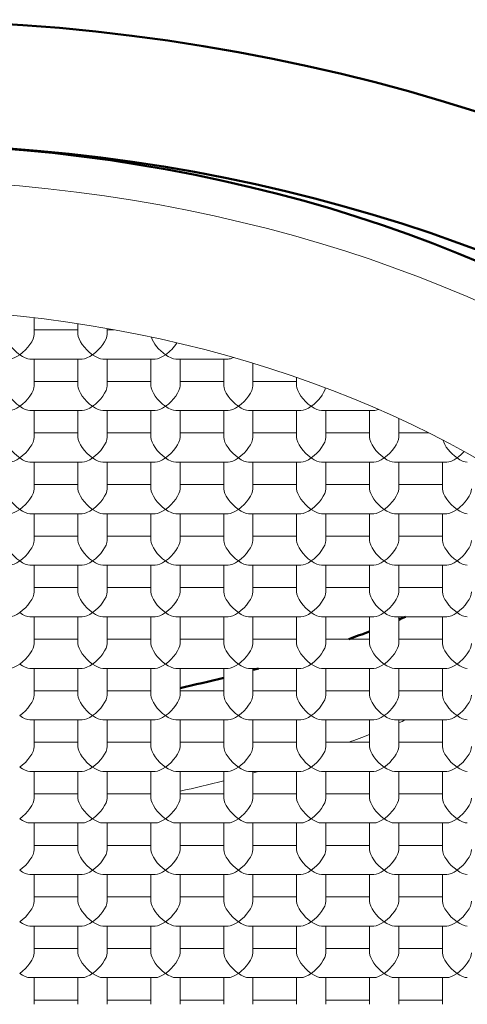
# Model space of a CAD drawing. Units: millimetres. Extents: x 93 to 394, y 18 to 527.
# Drawn here: x 121 to 124, y 402 to 409 of the extents above; entities that cross this region are included whole.
import ezdxf

# ---------------------------------------------------------------- set-up
doc = ezdxf.new("R2010")
doc.units = ezdxf.units.MM
doc.header["$LTSCALE"] = 2
doc.layers.add('Visible (ISO)', color=7, linetype='Continuous', lineweight=50)

msp = doc.modelspace()

# ---------------------------------------------------------------- linework, layer by layer
at = {"layer": 'Visible (ISO)', "linetype": 'Continuous', "lineweight": 18}
for p, q in [((121.3597, 406.571), (121.3597, 406.6825)), ((121.3597, 406.6003), (121.6597, 406.6003)), ((121.6597, 406.571), (121.6597, 406.6416)), ((121.8597, 406.571), (121.8597, 406.6086)), ((121.8597, 406.6003), (121.9058, 406.6003)), ((121.3304, 406.4003), (121.689, 406.4003)), ((121.3597, 406.2174), (121.3597, 406.4003)), ((121.6597, 406.2174), (121.6597, 406.4003)), ((121.8304, 406.4003), (122.189, 406.4003)), ((121.8597, 406.2174), (121.8597, 406.4003)), ((122.1597, 406.2174), (122.1597, 406.4003)), ((122.3304, 406.4003), (122.689, 406.4003)), ((122.3597, 406.2174), (122.3597, 406.4003)), ((122.6597, 406.2174), (122.6597, 406.4003)), ((122.8597, 406.2174), (122.8597, 406.3704)), ((123.1597, 406.2174), (123.1597, 406.2731)), ((121.3597, 406.2467), (121.6597, 406.2467)), ((121.8597, 406.2467), (122.1597, 406.2467)), ((122.3597, 406.2467), (122.6597, 406.2467)), ((122.8597, 406.2467), (123.1597, 406.2467)), ((121.3304, 406.0467), (121.689, 406.0467)), ((121.3597, 405.8639), (121.3597, 406.0467)), ((121.6597, 405.8639), (121.6597, 406.0467)), ((121.8304, 406.0467), (122.189, 406.0467)), ((121.8597, 405.8639), (121.8597, 406.0467)), ((122.1597, 405.8639), (122.1597, 406.0467)), ((122.3304, 406.0467), (122.689, 406.0467)), ((122.3597, 405.8639), (122.3597, 406.0467)), ((122.6597, 405.8639), (122.6597, 406.0467)), ((122.8304, 406.0467), (123.189, 406.0467)), ((122.8597, 405.8639), (122.8597, 406.0467)), ((123.1597, 405.8639), (123.1597, 406.0467)), ((123.3304, 406.0467), (123.689, 406.0467)), ((123.3597, 405.8639), (123.3597, 406.0467)), ((123.6597, 405.8639), (123.6597, 406.0467)), ((123.8597, 405.8639), (123.8597, 405.9924)), ((121.3597, 405.8932), (121.6597, 405.8932)), ((121.8597, 405.8932), (122.1597, 405.8932)), ((122.3597, 405.8932), (122.6597, 405.8932)), ((122.8597, 405.8932), (123.1597, 405.8932)), ((123.3597, 405.8932), (123.6597, 405.8932)), ((123.8597, 405.8932), (124.0666, 405.8932)), ((121.3304, 405.6932), (121.689, 405.6932)), ((121.3597, 405.5103), (121.3597, 405.6932)), ((121.6597, 405.5103), (121.6597, 405.6932)), ((121.8304, 405.6932), (122.189, 405.6932)), ((121.8597, 405.5103), (121.8597, 405.6932)), ((122.1597, 405.5103), (122.1597, 405.6932)), ((122.3304, 405.6932), (122.689, 405.6932)), ((122.3597, 405.5103), (122.3597, 405.6932)), ((122.6597, 405.5103), (122.6597, 405.6932)), ((122.8304, 405.6932), (123.189, 405.6932)), ((122.8597, 405.5103), (122.8597, 405.6932)), ((123.1597, 405.5103), (123.1597, 405.6932)), ((123.3304, 405.6932), (123.689, 405.6932)), ((123.3597, 405.5103), (123.3597, 405.6932)), ((123.6597, 405.5103), (123.6597, 405.6932)), ((123.8304, 405.6932), (124.189, 405.6932)), ((123.8597, 405.5103), (123.8597, 405.6932)), ((124.1597, 405.5103), (124.1597, 405.6932)), ((121.3597, 405.5396), (121.6597, 405.5396)), ((121.8597, 405.5396), (122.1597, 405.5396)), ((122.3597, 405.5396), (122.6597, 405.5396)), ((122.8597, 405.5396), (123.1597, 405.5396)), ((123.3597, 405.5396), (123.6597, 405.5396)), ((123.8597, 405.5396), (124.1597, 405.5396)), ((121.3304, 405.3396), (121.689, 405.3396)), ((121.3597, 405.1568), (121.3597, 405.3396)), ((121.6597, 405.1568), (121.6597, 405.3396)), ((121.8304, 405.3396), (122.189, 405.3396)), ((121.8597, 405.1568), (121.8597, 405.3396)), ((122.1597, 405.1568), (122.1597, 405.3396)), ((122.3304, 405.3396), (122.689, 405.3396)), ((122.3597, 405.1568), (122.3597, 405.3396)), ((122.6597, 405.1568), (122.6597, 405.3396)), ((122.8304, 405.3396), (123.189, 405.3396)), ((122.8597, 405.1568), (122.8597, 405.3396)), ((123.1597, 405.1568), (123.1597, 405.3396)), ((123.3304, 405.3396), (123.689, 405.3396)), ((123.3597, 405.1568), (123.3597, 405.3396)), ((123.6597, 405.1568), (123.6597, 405.3396)), ((123.8304, 405.3396), (124.189, 405.3396)), ((123.8597, 405.1568), (123.8597, 405.3396)), ((124.1597, 405.1568), (124.1597, 405.3396)), ((121.3597, 405.1861), (121.6597, 405.1861)), ((121.8597, 405.1861), (122.1597, 405.1861)), ((122.3597, 405.1861), (122.6597, 405.1861)), ((122.8597, 405.1861), (123.1597, 405.1861)), ((123.3597, 405.1861), (123.6597, 405.1861)), ((123.8597, 405.1861), (124.1597, 405.1861)), ((121.3304, 404.9861), (121.689, 404.9861)), ((121.3597, 404.8032), (121.3597, 404.9861)), ((121.6597, 404.8032), (121.6597, 404.9861)), ((121.8304, 404.9861), (122.189, 404.9861)), ((121.8597, 404.8032), (121.8597, 404.9861)), ((122.1597, 404.8032), (122.1597, 404.9861)), ((122.3304, 404.9861), (122.689, 404.9861)), ((122.3597, 404.8032), (122.3597, 404.9861)), ((122.6597, 404.8032), (122.6597, 404.9861)), ((122.8304, 404.9861), (123.189, 404.9861)), ((122.8597, 404.8032), (122.8597, 404.9861)), ((123.1597, 404.8032), (123.1597, 404.9861)), ((123.3304, 404.9861), (123.689, 404.9861)), ((123.3597, 404.8032), (123.3597, 404.9861)), ((123.6597, 404.8032), (123.6597, 404.9861)), ((123.8304, 404.9861), (124.189, 404.9861)), ((123.8597, 404.8032), (123.8597, 404.9861)), ((124.1597, 404.8032), (124.1597, 404.9861)), ((121.3597, 404.8325), (121.6597, 404.8325)), ((121.8597, 404.8325), (122.1597, 404.8325)), ((122.3597, 404.8325), (122.6597, 404.8325)), ((122.8597, 404.8325), (123.1597, 404.8325)), ((123.3597, 404.8325), (123.6597, 404.8325)), ((123.8597, 404.8325), (124.1597, 404.8325)), ((121.3304, 404.6325), (121.689, 404.6325)), ((121.3597, 404.4497), (121.3597, 404.6325)), ((121.6597, 404.4497), (121.6597, 404.6325)), ((121.8304, 404.6325), (122.189, 404.6325)), ((121.8597, 404.4497), (121.8597, 404.6325)), ((122.1597, 404.4497), (122.1597, 404.6325)), ((122.3304, 404.6325), (122.689, 404.6325)), ((122.3597, 404.4497), (122.3597, 404.6325)), ((122.6597, 404.4497), (122.6597, 404.6325)), ((122.8304, 404.6325), (123.189, 404.6325)), ((122.8597, 404.4497), (122.8597, 404.6325)), ((123.1597, 404.4497), (123.1597, 404.6325)), ((123.3304, 404.6325), (123.689, 404.6325)), ((123.3597, 404.4497), (123.3597, 404.6325)), ((123.6597, 404.4497), (123.6597, 404.6325)), ((123.8304, 404.6325), (124.189, 404.6325)), ((123.8597, 404.4497), (123.8597, 404.6325)), ((124.1597, 404.4497), (124.1597, 404.6325)), ((121.3597, 404.479), (121.6597, 404.479)), ((121.8597, 404.479), (122.1597, 404.479)), ((122.3597, 404.479), (122.6597, 404.479)), ((122.8597, 404.479), (123.1597, 404.479)), ((123.3597, 404.479), (123.6597, 404.479)), ((123.8597, 404.479), (124.1597, 404.479)), ((121.3304, 404.279), (121.689, 404.279)), ((121.3597, 404.0961), (121.3597, 404.279)), ((121.6597, 404.0961), (121.6597, 404.279)), ((121.8304, 404.279), (122.189, 404.279)), ((121.8597, 404.0961), (121.8597, 404.279)), ((122.1597, 404.0961), (122.1597, 404.279)), ((122.3304, 404.279), (122.689, 404.279)), ((122.3597, 404.0961), (122.3597, 404.279)), ((122.6597, 404.0961), (122.6597, 404.279)), ((122.8304, 404.279), (123.189, 404.279)), ((122.8597, 404.0961), (122.8597, 404.279)), ((123.1597, 404.0961), (123.1597, 404.279)), ((123.3304, 404.279), (123.689, 404.279)), ((123.3597, 404.0961), (123.3597, 404.279)), ((123.6597, 404.0961), (123.6597, 404.279)), ((123.8304, 404.279), (124.189, 404.279)), ((123.8597, 404.0961), (123.8597, 404.279)), ((124.1597, 404.0961), (124.1597, 404.279)), ((121.3597, 404.1254), (121.6597, 404.1254)), ((121.8597, 404.1254), (122.1597, 404.1254)), ((122.3597, 404.1254), (122.6597, 404.1254)), ((122.8597, 404.1254), (123.1597, 404.1254)), ((123.3597, 404.1254), (123.6597, 404.1254)), ((123.8597, 404.1254), (124.1597, 404.1254)), ((121.3304, 403.9254), (121.689, 403.9254)), ((121.3597, 403.7426), (121.3597, 403.9254)), ((121.6597, 403.7426), (121.6597, 403.9254)), ((121.8304, 403.9254), (122.189, 403.9254)), ((121.8597, 403.7426), (121.8597, 403.9254)), ((122.1597, 403.7426), (122.1597, 403.9254)), ((122.3304, 403.9254), (122.689, 403.9254)), ((122.3597, 403.7426), (122.3597, 403.9254)), ((122.6597, 403.7426), (122.6597, 403.9254)), ((122.8304, 403.9254), (123.189, 403.9254)), ((122.8597, 403.7426), (122.8597, 403.9254)), ((123.1597, 403.7426), (123.1597, 403.9254)), ((123.3304, 403.9254), (123.689, 403.9254)), ((123.3597, 403.7426), (123.3597, 403.9254)), ((123.6597, 403.7426), (123.6597, 403.9254)), ((123.8304, 403.9254), (124.189, 403.9254)), ((123.8597, 403.7426), (123.8597, 403.9254)), ((124.1597, 403.7426), (124.1597, 403.9254)), ((121.3597, 403.7719), (121.6597, 403.7719)), ((121.8597, 403.7719), (122.1597, 403.7719)), ((122.3597, 403.7719), (122.6597, 403.7719)), ((122.8597, 403.7719), (123.1597, 403.7719)), ((123.3597, 403.7719), (123.6597, 403.7719)), ((123.8597, 403.7719), (124.1597, 403.7719)), ((121.3304, 403.5719), (121.689, 403.5719)), ((121.3597, 403.389), (121.3597, 403.5719)), ((121.6597, 403.389), (121.6597, 403.5719)), ((121.8304, 403.5719), (122.189, 403.5719)), ((121.8597, 403.389), (121.8597, 403.5719)), ((122.1597, 403.389), (122.1597, 403.5719)), ((122.3304, 403.5719), (122.689, 403.5719)), ((122.3597, 403.389), (122.3597, 403.5719)), ((122.6597, 403.389), (122.6597, 403.5719)), ((122.8304, 403.5719), (123.189, 403.5719)), ((122.8597, 403.389), (122.8597, 403.5719)), ((123.1597, 403.389), (123.1597, 403.5719)), ((123.3304, 403.5719), (123.689, 403.5719)), ((123.3597, 403.389), (123.3597, 403.5719)), ((123.6597, 403.389), (123.6597, 403.5719)), ((123.8304, 403.5719), (124.189, 403.5719)), ((123.8597, 403.389), (123.8597, 403.5719)), ((124.1597, 403.389), (124.1597, 403.5719)), ((121.3597, 403.4183), (121.6597, 403.4183)), ((121.8597, 403.4183), (122.1597, 403.4183)), ((122.3597, 403.4183), (122.6597, 403.4183)), ((122.8597, 403.4183), (123.1597, 403.4183)), ((123.3597, 403.4183), (123.6597, 403.4183)), ((123.8597, 403.4183), (124.1597, 403.4183)), ((121.3304, 403.2183), (121.689, 403.2183)), ((121.3597, 403.0355), (121.3597, 403.2183)), ((121.6597, 403.0355), (121.6597, 403.2183)), ((121.8304, 403.2183), (122.189, 403.2183)), ((121.8597, 403.0355), (121.8597, 403.2183)), ((122.1597, 403.0355), (122.1597, 403.2183)), ((122.3304, 403.2183), (122.689, 403.2183)), ((122.3597, 403.0355), (122.3597, 403.2183)), ((122.6597, 403.0355), (122.6597, 403.2183)), ((122.8304, 403.2183), (123.189, 403.2183)), ((122.8597, 403.0355), (122.8597, 403.2183)), ((123.1597, 403.0355), (123.1597, 403.2183)), ((123.3304, 403.2183), (123.689, 403.2183)), ((123.3597, 403.0355), (123.3597, 403.2183)), ((123.6597, 403.0355), (123.6597, 403.2183)), ((123.8304, 403.2183), (124.189, 403.2183)), ((123.8597, 403.0355), (123.8597, 403.2183)), ((124.1597, 403.0355), (124.1597, 403.2183)), ((121.3597, 403.0648), (121.6597, 403.0648)), ((121.8597, 403.0648), (122.1597, 403.0648)), ((122.3597, 403.0648), (122.6597, 403.0648)), ((122.8597, 403.0648), (123.1597, 403.0648)), ((123.3597, 403.0648), (123.6597, 403.0648)), ((123.8597, 403.0648), (124.1597, 403.0648)), ((121.3304, 402.8648), (121.689, 402.8648)), ((121.3597, 402.6819), (121.3597, 402.8648)), ((121.6597, 402.6819), (121.6597, 402.8648)), ((121.8304, 402.8648), (122.189, 402.8648)), ((121.8597, 402.6819), (121.8597, 402.8648)), ((122.1597, 402.6819), (122.1597, 402.8648)), ((122.3304, 402.8648), (122.689, 402.8648)), ((122.3597, 402.6819), (122.3597, 402.8648)), ((122.6597, 402.6819), (122.6597, 402.8648)), ((122.8304, 402.8648), (123.189, 402.8648)), ((122.8597, 402.6819), (122.8597, 402.8648)), ((123.1597, 402.6819), (123.1597, 402.8648)), ((123.3304, 402.8648), (123.689, 402.8648)), ((123.3597, 402.6819), (123.3597, 402.8648)), ((123.6597, 402.6819), (123.6597, 402.8648)), ((123.8304, 402.8648), (124.189, 402.8648)), ((123.8597, 402.6819), (123.8597, 402.8648)), ((124.1597, 402.6819), (124.1597, 402.8648)), ((121.3597, 402.7112), (121.6597, 402.7112)), ((121.8597, 402.7112), (122.1597, 402.7112)), ((122.3597, 402.7112), (122.6597, 402.7112)), ((122.8597, 402.7112), (123.1597, 402.7112)), ((123.3597, 402.7112), (123.6597, 402.7112)), ((123.8597, 402.7112), (124.1597, 402.7112)), ((121.3304, 402.5112), (121.689, 402.5112)), ((121.3597, 402.3284), (121.3597, 402.5112)), ((121.6597, 402.3284), (121.6597, 402.5112)), ((121.8304, 402.5112), (122.189, 402.5112)), ((121.8597, 402.3284), (121.8597, 402.5112)), ((122.1597, 402.3284), (122.1597, 402.5112)), ((122.3304, 402.5112), (122.689, 402.5112)), ((122.3597, 402.3284), (122.3597, 402.5112)), ((122.6597, 402.3284), (122.6597, 402.5112)), ((122.8304, 402.5112), (123.189, 402.5112)), ((122.8597, 402.3284), (122.8597, 402.5112)), ((123.1597, 402.3284), (123.1597, 402.5112)), ((123.3304, 402.5112), (123.689, 402.5112)), ((123.3597, 402.3284), (123.3597, 402.5112)), ((123.6597, 402.3284), (123.6597, 402.5112)), ((123.8304, 402.5112), (124.189, 402.5112)), ((123.8597, 402.3284), (123.8597, 402.5112)), ((124.1597, 402.3284), (124.1597, 402.5112)), ((121.3597, 402.3577), (121.6597, 402.3577)), ((121.8597, 402.3577), (122.1597, 402.3577)), ((122.3597, 402.3577), (122.6597, 402.3577)), ((122.8597, 402.3577), (123.1597, 402.3577)), ((123.3597, 402.3577), (123.6597, 402.3577)), ((123.8597, 402.3577), (124.1597, 402.3577)), ((121.3304, 402.1577), (121.689, 402.1577)), ((121.3597, 402.1577), (121.3597, 401.9748)), ((121.6597, 402.1577), (121.6597, 401.9748)), ((121.8304, 402.1577), (122.189, 402.1577)), ((121.8597, 402.1577), (121.8597, 401.9748)), ((122.1597, 402.1577), (122.1597, 401.9748)), ((122.3304, 402.1577), (122.689, 402.1577)), ((122.3597, 402.1577), (122.3597, 401.9748)), ((122.6597, 402.1577), (122.6597, 401.9748)), ((122.8304, 402.1577), (123.189, 402.1577)), ((122.8597, 402.1577), (122.8597, 401.9748)), ((123.1597, 402.1577), (123.1597, 401.9748)), ((123.3304, 402.1577), (123.689, 402.1577)), ((123.3597, 402.1577), (123.3597, 401.9748)), ((123.6597, 402.1577), (123.6597, 401.9748)), ((123.8304, 402.1577), (124.189, 402.1577)), ((123.8597, 402.1577), (123.8597, 401.9748)), ((124.1597, 402.1577), (124.1597, 401.9748)), ((121.3597, 402.0041), (121.6597, 402.0041)), ((121.8597, 402.0041), (122.1597, 402.0041)), ((122.3597, 402.0041), (122.6597, 402.0041)), ((122.8597, 402.0041), (123.1597, 402.0041)), ((123.3597, 402.0041), (123.6597, 402.0041)), ((123.8597, 402.0041), (124.1597, 402.0041))]:
    msp.add_line(p, q, dxfattribs=at)
at = {"layer": 'Visible (ISO)'}
for centre, major_axis in [((120.2597, 401.6566), (10, 0)), ((120.2597, 401.6566), (8.8, 0)), ((120.2597, 402.1869), (-8.05, 0))]:
    msp.add_ellipse(centre, major_axis=major_axis, ratio=0.707107, dxfattribs=at)
at = {"layer": 'Visible (ISO)', "linetype": 'Continuous', "lineweight": 18}
for major_axis in [(-7.85, 0), (-6.6, 0)]:
    msp.add_ellipse((120.2597, 402.0809), major_axis=major_axis, ratio=0.707107, dxfattribs=at)
for centre, major_axis, ratio, start_param, end_param in [((121.2597, 406.5003), (0.0924, -0.0924), 0.414214, 3.534292, 5.105088), ((121.2597, 406.5003), (0.0924, 0.0924), 0.414214, 4.31969, 5.890486), ((121.7597, 406.5003), (0.0924, -0.0924), 0.414214, 3.534292, 5.105088), ((121.7597, 406.5003), (0.0924, 0.0924), 0.414214, 4.31969, 5.890486), ((122.2597, 406.5003), (0.0924, -0.0924), 0.414214, 3.805968, 5.105088), ((122.2597, 406.5003), (0.0924, 0.0924), 0.414214, 4.31969, 5.207635), ((121.2597, 406.5003), (0.0924, 0.0924), 0.414214, 3.534292, 4.31969), ((121.2597, 406.5003), (-0.0924, 0.0924), 0.414214, 1.963495, 2.748894), ((121.7597, 406.5003), (0.0924, 0.0924), 0.414214, 3.534292, 4.31969), ((121.7597, 406.5003), (-0.0924, 0.0924), 0.414214, 1.963495, 2.748894), ((122.2597, 406.5003), (0.0924, 0.0924), 0.414214, 3.534292, 4.31969), ((122.2597, 406.5003), (-0.0924, 0.0924), 0.414214, 1.963495, 2.748894), ((122.7597, 406.5003), (0.0924, 0.0924), 0.414214, 3.534292, 3.973174), ((121.2597, 406.1467), (0.0924, -0.0924), 0.414214, 3.534292, 5.105088), ((121.2597, 406.1467), (0.0924, 0.0924), 0.414214, 4.31969, 5.890486), ((121.7597, 406.1467), (0.0924, -0.0924), 0.414214, 3.534292, 5.105088), ((121.7597, 406.1467), (0.0924, 0.0924), 0.414214, 4.31969, 5.890486), ((122.2597, 406.1467), (0.0924, -0.0924), 0.414214, 3.534292, 5.105088), ((122.2597, 406.1467), (0.0924, 0.0924), 0.414214, 4.31969, 5.890486), ((122.7597, 406.1467), (0.0924, -0.0924), 0.414214, 3.534292, 5.105088), ((122.7597, 406.1467), (0.0924, 0.0924), 0.414214, 4.31969, 5.890486), ((123.2597, 406.1467), (0.0924, -0.0924), 0.414214, 3.534292, 5.105088), ((123.2597, 406.1467), (0.0924, 0.0924), 0.414214, 4.31969, 5.687246), ((121.2597, 406.1467), (0.0924, 0.0924), 0.414214, 3.534292, 4.31969), ((121.2597, 406.1467), (-0.0924, 0.0924), 0.414214, 1.963495, 2.748894), ((121.7597, 406.1467), (0.0924, 0.0924), 0.414214, 3.534292, 4.31969), ((121.7597, 406.1467), (-0.0924, 0.0924), 0.414214, 1.963495, 2.748894), ((122.2597, 406.1467), (0.0924, 0.0924), 0.414214, 3.534292, 4.31969), ((122.2597, 406.1467), (-0.0924, 0.0924), 0.414214, 1.963495, 2.748894), ((122.7597, 406.1467), (0.0924, 0.0924), 0.414214, 3.534292, 4.31969), ((122.7597, 406.1467), (-0.0924, 0.0924), 0.414214, 1.963495, 2.748894), ((123.2597, 406.1467), (0.0924, 0.0924), 0.414214, 3.534292, 4.31969), ((123.2597, 406.1467), (-0.0924, 0.0924), 0.414214, 1.963495, 2.748894), ((123.7597, 406.1467), (0.0924, 0.0924), 0.414214, 3.534292, 3.926502), ((121.2597, 405.7932), (0.0924, -0.0924), 0.414214, 3.534292, 5.105088), ((121.2597, 405.7932), (0.0924, 0.0924), 0.414214, 4.31969, 5.890486), ((121.7597, 405.7932), (0.0924, -0.0924), 0.414214, 3.534292, 5.105088), ((121.7597, 405.7932), (0.0924, 0.0924), 0.414214, 4.31969, 5.890486), ((122.2597, 405.7932), (0.0924, -0.0924), 0.414214, 3.534292, 5.105088), ((122.2597, 405.7932), (0.0924, 0.0924), 0.414214, 4.31969, 5.890486), ((122.7597, 405.7932), (0.0924, -0.0924), 0.414214, 3.534292, 5.105088), ((122.7597, 405.7932), (0.0924, 0.0924), 0.414214, 4.31969, 5.890486), ((123.2597, 405.7932), (0.0924, -0.0924), 0.414214, 3.534292, 5.105088), ((123.2597, 405.7932), (0.0924, 0.0924), 0.414214, 4.31969, 5.890486), ((123.7597, 405.7932), (0.0924, -0.0924), 0.414214, 3.534292, 5.105088), ((123.7597, 405.7932), (0.0924, 0.0924), 0.414214, 4.31969, 5.890486), ((124.2597, 405.7932), (0.0924, -0.0924), 0.414214, 3.783881, 5.105088), ((121.2597, 405.7932), (0.0924, 0.0924), 0.414214, 3.534292, 4.31969), ((121.2597, 405.7932), (-0.0924, 0.0924), 0.414214, 1.963495, 2.748894), ((121.7597, 405.7932), (0.0924, 0.0924), 0.414214, 3.534292, 4.31969), ((121.7597, 405.7932), (-0.0924, 0.0924), 0.414214, 1.963495, 2.748894), ((122.2597, 405.7932), (0.0924, 0.0924), 0.414214, 3.534292, 4.31969), ((122.2597, 405.7932), (-0.0924, 0.0924), 0.414214, 1.963495, 2.748894), ((122.7597, 405.7932), (0.0924, 0.0924), 0.414214, 3.534292, 4.31969), ((122.7597, 405.7932), (-0.0924, 0.0924), 0.414214, 1.963495, 2.748894), ((123.2597, 405.7932), (0.0924, 0.0924), 0.414214, 3.534292, 4.31969), ((123.2597, 405.7932), (-0.0924, 0.0924), 0.414214, 1.963495, 2.748894), ((123.7597, 405.7932), (0.0924, 0.0924), 0.414214, 3.534292, 4.31969), ((123.7597, 405.7932), (-0.0924, 0.0924), 0.414214, 1.963495, 2.748894), ((124.2597, 405.7932), (0.0924, 0.0924), 0.414214, 3.534292, 4.31969), ((124.2597, 405.7932), (0.0924, 0.0924), 0.414214, 4.31969, 4.832933), ((124.2597, 405.7932), (-0.0924, 0.0924), 0.414214, 1.963495, 2.748894), ((121.2597, 405.4396), (0.0924, -0.0924), 0.414214, 3.534292, 5.105088), ((121.2597, 405.4396), (0.0924, 0.0924), 0.414214, 4.31969, 5.890486), ((121.7597, 405.4396), (0.0924, -0.0924), 0.414214, 3.534292, 5.105088), ((121.7597, 405.4396), (0.0924, 0.0924), 0.414214, 4.31969, 5.890486), ((122.2597, 405.4396), (0.0924, -0.0924), 0.414214, 3.534292, 5.105088), ((122.2597, 405.4396), (0.0924, 0.0924), 0.414214, 4.31969, 5.890486), ((122.7597, 405.4396), (0.0924, -0.0924), 0.414214, 3.534292, 5.105088), ((122.7597, 405.4396), (0.0924, 0.0924), 0.414214, 4.31969, 5.890486), ((123.2597, 405.4396), (0.0924, -0.0924), 0.414214, 3.534292, 5.105088), ((123.2597, 405.4396), (0.0924, 0.0924), 0.414214, 4.31969, 5.890486), ((123.7597, 405.4396), (0.0924, -0.0924), 0.414214, 3.534292, 5.105088), ((123.7597, 405.4396), (0.0924, 0.0924), 0.414214, 4.31969, 5.890486), ((124.2597, 405.4396), (0.0924, -0.0924), 0.414214, 3.534292, 5.105088), ((124.2597, 405.4396), (0.0924, 0.0924), 0.414214, 4.31969, 5.890486), ((121.2597, 405.4396), (0.0924, 0.0924), 0.414214, 3.534292, 4.31969), ((121.2597, 405.4396), (-0.0924, 0.0924), 0.414214, 1.963495, 2.748894), ((121.7597, 405.4396), (0.0924, 0.0924), 0.414214, 3.534292, 4.31969), ((121.7597, 405.4396), (-0.0924, 0.0924), 0.414214, 1.963495, 2.748894), ((122.2597, 405.4396), (0.0924, 0.0924), 0.414214, 3.534292, 4.31969), ((122.2597, 405.4396), (-0.0924, 0.0924), 0.414214, 1.963495, 2.748894), ((122.7597, 405.4396), (0.0924, 0.0924), 0.414214, 3.534292, 4.31969), ((122.7597, 405.4396), (-0.0924, 0.0924), 0.414214, 1.963495, 2.748894), ((123.2597, 405.4396), (0.0924, 0.0924), 0.414214, 3.534292, 4.31969), ((123.2597, 405.4396), (-0.0924, 0.0924), 0.414214, 1.963495, 2.748894), ((123.7597, 405.4396), (0.0924, 0.0924), 0.414214, 3.534292, 4.31969), ((123.7597, 405.4396), (-0.0924, 0.0924), 0.414214, 1.963495, 2.748894), ((124.2597, 405.4396), (0.0924, 0.0924), 0.414214, 3.534292, 4.31969), ((124.2597, 405.4396), (-0.0924, 0.0924), 0.414214, 1.963495, 2.748894), ((121.2597, 405.0861), (0.0924, -0.0924), 0.414214, 3.534292, 5.105088), ((121.2597, 405.0861), (0.0924, 0.0924), 0.414214, 4.31969, 5.890486), ((121.7597, 405.0861), (0.0924, -0.0924), 0.414214, 3.534292, 5.105088), ((121.7597, 405.0861), (0.0924, 0.0924), 0.414214, 4.31969, 5.890486), ((122.2597, 405.0861), (0.0924, -0.0924), 0.414214, 3.534292, 5.105088), ((122.2597, 405.0861), (0.0924, 0.0924), 0.414214, 4.31969, 5.890486), ((122.7597, 405.0861), (0.0924, -0.0924), 0.414214, 3.534292, 5.105088), ((122.7597, 405.0861), (0.0924, 0.0924), 0.414214, 4.31969, 5.890486), ((123.2597, 405.0861), (0.0924, -0.0924), 0.414214, 3.534292, 5.105088), ((123.2597, 405.0861), (0.0924, 0.0924), 0.414214, 4.31969, 5.890486), ((123.7597, 405.0861), (0.0924, -0.0924), 0.414214, 3.534292, 5.105088), ((123.7597, 405.0861), (0.0924, 0.0924), 0.414214, 4.31969, 5.890486), ((124.2597, 405.0861), (0.0924, -0.0924), 0.414214, 3.534292, 5.105088), ((124.2597, 405.0861), (0.0924, 0.0924), 0.414214, 4.31969, 5.890486), ((121.2597, 405.0861), (0.0924, 0.0924), 0.414214, 3.534292, 4.31969), ((121.2597, 405.0861), (-0.0924, 0.0924), 0.414214, 1.963495, 2.748894), ((121.7597, 405.0861), (0.0924, 0.0924), 0.414214, 3.534292, 4.31969), ((121.7597, 405.0861), (-0.0924, 0.0924), 0.414214, 1.963495, 2.748894), ((122.2597, 405.0861), (0.0924, 0.0924), 0.414214, 3.534292, 4.31969), ((122.2597, 405.0861), (-0.0924, 0.0924), 0.414214, 1.963495, 2.748894), ((122.7597, 405.0861), (0.0924, 0.0924), 0.414214, 3.534292, 4.31969), ((122.7597, 405.0861), (-0.0924, 0.0924), 0.414214, 1.963495, 2.748894), ((123.2597, 405.0861), (0.0924, 0.0924), 0.414214, 3.534292, 4.31969), ((123.2597, 405.0861), (-0.0924, 0.0924), 0.414214, 1.963495, 2.748894), ((123.7597, 405.0861), (0.0924, 0.0924), 0.414214, 3.534292, 4.31969), ((123.7597, 405.0861), (-0.0924, 0.0924), 0.414214, 1.963495, 2.748894), ((124.2597, 405.0861), (0.0924, 0.0924), 0.414214, 3.534292, 4.31969), ((124.2597, 405.0861), (-0.0924, 0.0924), 0.414214, 1.963495, 2.748894), ((121.2597, 404.7325), (0.0924, 0.0924), 0.414214, 4.31969, 5.890486), ((121.7597, 404.7325), (0.0924, -0.0924), 0.414214, 3.534292, 5.105088), ((121.7597, 404.7325), (0.0924, 0.0924), 0.414214, 4.31969, 5.890486), ((122.2597, 404.7325), (0.0924, -0.0924), 0.414214, 3.534292, 5.105088), ((122.2597, 404.7325), (0.0924, 0.0924), 0.414214, 4.31969, 5.890486), ((122.7597, 404.7325), (0.0924, -0.0924), 0.414214, 3.534292, 5.105088), ((122.7597, 404.7325), (0.0924, 0.0924), 0.414214, 4.31969, 5.890486), ((123.2597, 404.7325), (0.0924, -0.0924), 0.414214, 3.534292, 5.105088), ((123.2597, 404.7325), (0.0924, 0.0924), 0.414214, 4.31969, 5.890486), ((123.7597, 404.7325), (0.0924, -0.0924), 0.414214, 3.534292, 5.105088), ((123.7597, 404.7325), (0.0924, 0.0924), 0.414214, 4.31969, 5.890486), ((124.2597, 404.7325), (0.0924, -0.0924), 0.414214, 3.534292, 5.105088), ((124.2597, 404.7325), (0.0924, 0.0924), 0.414214, 4.31969, 5.890486), ((121.2597, 404.7325), (0.0924, 0.0924), 0.414214, 3.534292, 4.31969), ((121.2597, 404.7325), (-0.0924, 0.0924), 0.414214, 1.963495, 2.748894), ((121.7597, 404.7325), (0.0924, 0.0924), 0.414214, 3.534292, 4.31969), ((121.7597, 404.7325), (-0.0924, 0.0924), 0.414214, 1.963495, 2.748894), ((122.2597, 404.7325), (0.0924, 0.0924), 0.414214, 3.534292, 4.31969), ((122.2597, 404.7325), (-0.0924, 0.0924), 0.414214, 1.963495, 2.748894), ((122.7597, 404.7325), (0.0924, 0.0924), 0.414214, 3.534292, 4.31969), ((122.7597, 404.7325), (-0.0924, 0.0924), 0.414214, 1.963495, 2.748894), ((123.2597, 404.7325), (0.0924, 0.0924), 0.414214, 3.534292, 4.31969), ((123.2597, 404.7325), (-0.0924, 0.0924), 0.414214, 1.963495, 2.748894), ((123.7597, 404.7325), (0.0924, 0.0924), 0.414214, 3.534292, 4.31969), ((123.7597, 404.7325), (-0.0924, 0.0924), 0.414214, 1.963495, 2.748894), ((124.2597, 404.7325), (0.0924, 0.0924), 0.414214, 3.534292, 4.31969), ((124.2597, 404.7325), (-0.0924, 0.0924), 0.414214, 1.963495, 2.748894), ((121.2597, 404.379), (0.0924, 0.0924), 0.414214, 4.31969, 5.890486), ((121.7597, 404.379), (0.0924, -0.0924), 0.414214, 3.534292, 5.105088), ((121.7597, 404.379), (0.0924, 0.0924), 0.414214, 4.31969, 5.890486), ((122.2597, 404.379), (0.0924, -0.0924), 0.414214, 3.534292, 5.105088), ((122.2597, 404.379), (0.0924, 0.0924), 0.414214, 4.31969, 5.890486), ((122.7597, 404.379), (0.0924, -0.0924), 0.414214, 3.534292, 5.105088), ((122.7597, 404.379), (0.0924, 0.0924), 0.414214, 4.31969, 5.890486), ((123.2597, 404.379), (0.0924, -0.0924), 0.414214, 3.534292, 5.105088), ((123.2597, 404.379), (0.0924, 0.0924), 0.414214, 4.31969, 5.890486), ((123.7597, 404.379), (0.0924, -0.0924), 0.414214, 3.534292, 5.105088), ((123.7597, 404.379), (0.0924, 0.0924), 0.414214, 4.31969, 5.890486), ((124.2597, 404.379), (0.0924, -0.0924), 0.414214, 3.534292, 5.105088), ((124.2597, 404.379), (0.0924, 0.0924), 0.414214, 4.31969, 5.890486), ((121.2597, 404.379), (0.0924, 0.0924), 0.414214, 3.534292, 4.31969), ((121.2597, 404.379), (-0.0924, 0.0924), 0.414214, 1.963495, 2.748894), ((121.7597, 404.379), (0.0924, 0.0924), 0.414214, 3.534292, 4.31969), ((121.7597, 404.379), (-0.0924, 0.0924), 0.414214, 1.963495, 2.748894), ((122.2597, 404.379), (0.0924, 0.0924), 0.414214, 3.534292, 4.31969), ((122.2597, 404.379), (-0.0924, 0.0924), 0.414214, 1.963495, 2.748894), ((122.7597, 404.379), (0.0924, 0.0924), 0.414214, 3.534292, 4.31969), ((122.7597, 404.379), (-0.0924, 0.0924), 0.414214, 1.963495, 2.748894), ((123.2597, 404.379), (0.0924, 0.0924), 0.414214, 3.534292, 4.31969), ((123.2597, 404.379), (-0.0924, 0.0924), 0.414214, 1.963495, 2.748894), ((123.7597, 404.379), (0.0924, 0.0924), 0.414214, 3.534292, 4.31969), ((123.7597, 404.379), (-0.0924, 0.0924), 0.414214, 1.963495, 2.748894), ((124.2597, 404.379), (0.0924, 0.0924), 0.414214, 3.534292, 4.31969), ((124.2597, 404.379), (-0.0924, 0.0924), 0.414214, 1.963495, 2.748894), ((121.2597, 404.0254), (0.0924, 0.0924), 0.414214, 4.31969, 5.890486), ((121.7597, 404.0254), (0.0924, -0.0924), 0.414214, 3.534292, 5.105088), ((121.7597, 404.0254), (0.0924, 0.0924), 0.414214, 4.31969, 5.890486), ((122.2597, 404.0254), (0.0924, -0.0924), 0.414214, 3.534292, 5.105088), ((122.2597, 404.0254), (0.0924, 0.0924), 0.414214, 4.31969, 5.890486), ((122.7597, 404.0254), (0.0924, -0.0924), 0.414214, 3.534292, 5.105088), ((122.7597, 404.0254), (0.0924, 0.0924), 0.414214, 4.31969, 5.890486), ((123.2597, 404.0254), (0.0924, -0.0924), 0.414214, 3.534292, 5.105088), ((123.2597, 404.0254), (0.0924, 0.0924), 0.414214, 4.31969, 5.890486), ((123.7597, 404.0254), (0.0924, -0.0924), 0.414214, 3.534292, 5.105088), ((123.7597, 404.0254), (0.0924, 0.0924), 0.414214, 4.31969, 5.890486), ((124.2597, 404.0254), (0.0924, -0.0924), 0.414214, 3.534292, 5.105088), ((124.2597, 404.0254), (0.0924, 0.0924), 0.414214, 4.31969, 5.890486), ((121.2597, 404.0254), (-0.0924, 0.0924), 0.414214, 1.963495, 2.748894), ((121.7597, 404.0254), (0.0924, 0.0924), 0.414214, 3.534292, 4.31969), ((121.7597, 404.0254), (-0.0924, 0.0924), 0.414214, 1.963495, 2.748894), ((122.2597, 404.0254), (0.0924, 0.0924), 0.414214, 3.534292, 4.31969), ((122.2597, 404.0254), (-0.0924, 0.0924), 0.414214, 1.963495, 2.748894), ((122.7597, 404.0254), (0.0924, 0.0924), 0.414214, 3.534292, 4.31969), ((122.7597, 404.0254), (-0.0924, 0.0924), 0.414214, 1.963495, 2.748894), ((123.2597, 404.0254), (0.0924, 0.0924), 0.414214, 3.534292, 4.31969), ((123.2597, 404.0254), (-0.0924, 0.0924), 0.414214, 1.963495, 2.748894), ((123.7597, 404.0254), (0.0924, 0.0924), 0.414214, 3.534292, 4.31969), ((123.7597, 404.0254), (-0.0924, 0.0924), 0.414214, 1.963495, 2.748894), ((120.2597, 408.2327), (-7.1, 0), 0.707107, 2.102546, 2.110333), ((124.2597, 404.0254), (0.0924, 0.0924), 0.414214, 3.534292, 4.31969), ((124.2597, 404.0254), (-0.0924, 0.0924), 0.414214, 1.963495, 2.748894), ((120.2597, 408.2327), (-7.1, 0), 0.707107, 2.047457, 2.070167), ((121.2597, 403.6719), (0.0924, 0.0924), 0.414214, 4.31969, 5.890486), ((121.7597, 403.6719), (0.0924, -0.0924), 0.414214, 3.534292, 5.105088), ((121.7597, 403.6719), (0.0924, 0.0924), 0.414214, 4.31969, 5.890486), ((122.2597, 403.6719), (0.0924, -0.0924), 0.414214, 3.534292, 5.105088), ((122.2597, 403.6719), (0.0924, 0.0924), 0.414214, 4.31969, 5.890486), ((122.7597, 403.6719), (0.0924, -0.0924), 0.414214, 3.534292, 5.105088), ((122.7597, 403.6719), (0.0924, 0.0924), 0.414214, 4.31969, 5.890486), ((123.2597, 403.6719), (0.0924, -0.0924), 0.414214, 3.534292, 5.105088), ((123.2597, 403.6719), (0.0924, 0.0924), 0.414214, 4.31969, 5.890486), ((123.7597, 403.6719), (0.0924, -0.0924), 0.414214, 3.534292, 5.105088), ((123.7597, 403.6719), (0.0924, 0.0924), 0.414214, 4.31969, 5.890486), ((124.2597, 403.6719), (0.0924, -0.0924), 0.414214, 3.534292, 5.105088), ((124.2597, 403.6719), (0.0924, 0.0924), 0.414214, 4.31969, 5.890486), ((121.2597, 403.6719), (-0.0924, 0.0924), 0.414214, 1.963495, 2.748894), ((121.7597, 403.6719), (0.0924, 0.0924), 0.414214, 3.534292, 4.31969), ((121.7597, 403.6719), (-0.0924, 0.0924), 0.414214, 1.963495, 2.748894), ((122.2597, 403.6719), (0.0924, 0.0924), 0.414214, 3.534292, 4.31969), ((122.2597, 403.6719), (-0.0924, 0.0924), 0.414214, 1.963495, 2.748894), ((122.7597, 403.6719), (0.0924, 0.0924), 0.414214, 3.534292, 4.31969), ((122.7597, 403.6719), (-0.0924, 0.0924), 0.414214, 1.963495, 2.748894), ((120.2597, 408.2327), (-7.1, 0), 0.707107, 1.945715, 1.951592), ((123.2597, 403.6719), (0.0924, 0.0924), 0.414214, 3.534292, 4.31969), ((123.2597, 403.6719), (-0.0924, 0.0924), 0.414214, 1.963495, 2.748894), ((123.7597, 403.6719), (0.0924, 0.0924), 0.414214, 3.534292, 4.31969), ((123.7597, 403.6719), (-0.0924, 0.0924), 0.414214, 1.963495, 2.748894), ((124.2597, 403.6719), (0.0924, 0.0924), 0.414214, 3.534292, 4.31969), ((124.2597, 403.6719), (-0.0924, 0.0924), 0.414214, 1.963495, 2.748894), ((120.2597, 408.2327), (-7.1, 0), 0.707107, 1.871063, 1.915617), ((121.2597, 403.3183), (0.0924, 0.0924), 0.414214, 4.31969, 5.890486), ((121.7597, 403.3183), (0.0924, -0.0924), 0.414214, 3.534292, 5.105088), ((121.7597, 403.3183), (0.0924, 0.0924), 0.414214, 4.31969, 5.890486), ((122.2597, 403.3183), (0.0924, -0.0924), 0.414214, 3.534292, 5.105088), ((122.2597, 403.3183), (0.0924, 0.0924), 0.414214, 4.31969, 5.890486), ((122.7597, 403.3183), (0.0924, -0.0924), 0.414214, 3.534292, 5.105088), ((122.7597, 403.3183), (0.0924, 0.0924), 0.414214, 4.31969, 5.890486), ((123.2597, 403.3183), (0.0924, -0.0924), 0.414214, 3.534292, 5.105088), ((123.2597, 403.3183), (0.0924, 0.0924), 0.414214, 4.31969, 5.890486), ((123.7597, 403.3183), (0.0924, -0.0924), 0.414214, 3.534292, 5.105088), ((123.7597, 403.3183), (0.0924, 0.0924), 0.414214, 4.31969, 5.890486), ((124.2597, 403.3183), (0.0924, -0.0924), 0.414214, 3.534292, 5.105088), ((124.2597, 403.3183), (0.0924, 0.0924), 0.414214, 4.31969, 5.890486), ((121.2597, 403.3183), (-0.0924, 0.0924), 0.414214, 1.963495, 2.748894), ((121.7597, 403.3183), (0.0924, 0.0924), 0.414214, 3.534292, 4.31969), ((121.7597, 403.3183), (-0.0924, 0.0924), 0.414214, 1.963495, 2.748894), ((122.2597, 403.3183), (0.0924, 0.0924), 0.414214, 3.534292, 4.31969), ((122.2597, 403.3183), (-0.0924, 0.0924), 0.414214, 1.963495, 2.748894), ((122.7597, 403.3183), (0.0924, 0.0924), 0.414214, 3.534292, 4.31969), ((122.7597, 403.3183), (-0.0924, 0.0924), 0.414214, 1.963495, 2.748894), ((123.2597, 403.3183), (0.0924, 0.0924), 0.414214, 3.534292, 4.31969), ((123.2597, 403.3183), (-0.0924, 0.0924), 0.414214, 1.963495, 2.748894), ((123.7597, 403.3183), (0.0924, 0.0924), 0.414214, 3.534292, 4.31969), ((123.7597, 403.3183), (-0.0924, 0.0924), 0.414214, 1.963495, 2.748894), ((124.2597, 403.3183), (0.0924, 0.0924), 0.414214, 3.534292, 4.31969), ((124.2597, 403.3183), (-0.0924, 0.0924), 0.414214, 1.963495, 2.748894), ((121.2597, 402.9648), (0.0924, 0.0924), 0.414214, 4.31969, 5.890486), ((121.7597, 402.9648), (0.0924, -0.0924), 0.414214, 3.534292, 5.105088), ((121.7597, 402.9648), (0.0924, 0.0924), 0.414214, 4.31969, 5.890486), ((122.2597, 402.9648), (0.0924, -0.0924), 0.414214, 3.534292, 5.105088), ((122.2597, 402.9648), (0.0924, 0.0924), 0.414214, 4.31969, 5.890486), ((122.7597, 402.9648), (0.0924, -0.0924), 0.414214, 3.534292, 5.105088), ((122.7597, 402.9648), (0.0924, 0.0924), 0.414214, 4.31969, 5.890486), ((123.2597, 402.9648), (0.0924, -0.0924), 0.414214, 3.534292, 5.105088), ((123.2597, 402.9648), (0.0924, 0.0924), 0.414214, 4.31969, 5.890486), ((123.7597, 402.9648), (0.0924, -0.0924), 0.414214, 3.534292, 5.105088), ((123.7597, 402.9648), (0.0924, 0.0924), 0.414214, 4.31969, 5.890486), ((124.2597, 402.9648), (0.0924, -0.0924), 0.414214, 3.534292, 5.105088), ((124.2597, 402.9648), (0.0924, 0.0924), 0.414214, 4.31969, 5.890486), ((121.2597, 402.9648), (-0.0924, 0.0924), 0.414214, 1.963495, 2.748894), ((121.7597, 402.9648), (0.0924, 0.0924), 0.414214, 3.534292, 4.31969), ((121.7597, 402.9648), (-0.0924, 0.0924), 0.414214, 1.963495, 2.748894), ((122.2597, 402.9648), (0.0924, 0.0924), 0.414214, 3.534292, 4.31969), ((122.2597, 402.9648), (-0.0924, 0.0924), 0.414214, 1.963495, 2.748894), ((122.7597, 402.9648), (0.0924, 0.0924), 0.414214, 3.534292, 4.31969), ((122.7597, 402.9648), (-0.0924, 0.0924), 0.414214, 1.963495, 2.748894), ((123.2597, 402.9648), (0.0924, 0.0924), 0.414214, 3.534292, 4.31969), ((123.2597, 402.9648), (-0.0924, 0.0924), 0.414214, 1.963495, 2.748894), ((123.7597, 402.9648), (0.0924, 0.0924), 0.414214, 3.534292, 4.31969), ((123.7597, 402.9648), (-0.0924, 0.0924), 0.414214, 1.963495, 2.748894), ((124.2597, 402.9648), (0.0924, 0.0924), 0.414214, 3.534292, 4.31969), ((124.2597, 402.9648), (-0.0924, 0.0924), 0.414214, 1.963495, 2.748894), ((121.2597, 402.6112), (0.0924, 0.0924), 0.414214, 4.31969, 5.890486), ((121.7597, 402.6112), (0.0924, -0.0924), 0.414214, 3.534292, 5.105088), ((121.7597, 402.6112), (0.0924, 0.0924), 0.414214, 4.31969, 5.890486), ((122.2597, 402.6112), (0.0924, -0.0924), 0.414214, 3.534292, 5.105088), ((122.2597, 402.6112), (0.0924, 0.0924), 0.414214, 4.31969, 5.890486), ((122.7597, 402.6112), (0.0924, -0.0924), 0.414214, 3.534292, 5.105088), ((122.7597, 402.6112), (0.0924, 0.0924), 0.414214, 4.31969, 5.890486), ((123.2597, 402.6112), (0.0924, -0.0924), 0.414214, 3.534292, 5.105088), ((123.2597, 402.6112), (0.0924, 0.0924), 0.414214, 4.31969, 5.890486), ((123.7597, 402.6112), (0.0924, -0.0924), 0.414214, 3.534292, 5.105088), ((123.7597, 402.6112), (0.0924, 0.0924), 0.414214, 4.31969, 5.890486), ((124.2597, 402.6112), (0.0924, -0.0924), 0.414214, 3.534292, 5.105088), ((124.2597, 402.6112), (0.0924, 0.0924), 0.414214, 4.31969, 5.890486), ((121.2597, 402.6112), (-0.0924, 0.0924), 0.414214, 1.963495, 2.748894), ((121.7597, 402.6112), (0.0924, 0.0924), 0.414214, 3.534292, 4.31969), ((121.7597, 402.6112), (-0.0924, 0.0924), 0.414214, 1.963495, 2.748894), ((122.2597, 402.6112), (0.0924, 0.0924), 0.414214, 3.534292, 4.31969), ((122.2597, 402.6112), (-0.0924, 0.0924), 0.414214, 1.963495, 2.748894), ((122.7597, 402.6112), (0.0924, 0.0924), 0.414214, 3.534292, 4.31969), ((122.7597, 402.6112), (-0.0924, 0.0924), 0.414214, 1.963495, 2.748894), ((123.2597, 402.6112), (0.0924, 0.0924), 0.414214, 3.534292, 4.31969), ((123.2597, 402.6112), (-0.0924, 0.0924), 0.414214, 1.963495, 2.748894), ((123.7597, 402.6112), (0.0924, 0.0924), 0.414214, 3.534292, 4.31969), ((123.7597, 402.6112), (-0.0924, 0.0924), 0.414214, 1.963495, 2.748894), ((124.2597, 402.6112), (0.0924, 0.0924), 0.414214, 3.534292, 4.31969), ((124.2597, 402.6112), (-0.0924, 0.0924), 0.414214, 1.963495, 2.748894), ((121.2597, 402.2577), (0.0924, 0.0924), 0.414214, 4.31969, 5.890486), ((121.7597, 402.2577), (0.0924, -0.0924), 0.414214, 3.534292, 5.105088), ((121.7597, 402.2577), (0.0924, 0.0924), 0.414214, 4.31969, 5.890486), ((122.2597, 402.2577), (0.0924, -0.0924), 0.414214, 3.534292, 5.105088), ((122.2597, 402.2577), (0.0924, 0.0924), 0.414214, 4.31969, 5.890486), ((122.7597, 402.2577), (0.0924, -0.0924), 0.414214, 3.534292, 5.105088), ((122.7597, 402.2577), (0.0924, 0.0924), 0.414214, 4.31969, 5.890486), ((123.2597, 402.2577), (0.0924, -0.0924), 0.414214, 3.534292, 5.105088), ((123.2597, 402.2577), (0.0924, 0.0924), 0.414214, 4.31969, 5.890486), ((123.7597, 402.2577), (0.0924, -0.0924), 0.414214, 3.534292, 5.105088), ((123.7597, 402.2577), (0.0924, 0.0924), 0.414214, 4.31969, 5.890486), ((124.2597, 402.2577), (0.0924, -0.0924), 0.414214, 3.534292, 5.105088), ((124.2597, 402.2577), (0.0924, 0.0924), 0.414214, 4.31969, 5.890486), ((121.2597, 402.2577), (-0.0924, 0.0924), 0.414214, 1.963495, 2.748894), ((121.7597, 402.2577), (0.0924, 0.0924), 0.414214, 3.534292, 4.31969), ((121.7597, 402.2577), (-0.0924, 0.0924), 0.414214, 1.963495, 2.748894), ((122.2597, 402.2577), (0.0924, 0.0924), 0.414214, 3.534292, 4.31969), ((122.2597, 402.2577), (-0.0924, 0.0924), 0.414214, 1.963495, 2.748894), ((122.7597, 402.2577), (0.0924, 0.0924), 0.414214, 3.534292, 4.31969), ((122.7597, 402.2577), (-0.0924, 0.0924), 0.414214, 1.963495, 2.748894), ((123.2597, 402.2577), (0.0924, 0.0924), 0.414214, 3.534292, 4.31969), ((123.2597, 402.2577), (-0.0924, 0.0924), 0.414214, 1.963495, 2.748894), ((123.7597, 402.2577), (0.0924, 0.0924), 0.414214, 3.534292, 4.31969), ((123.7597, 402.2577), (-0.0924, 0.0924), 0.414214, 1.963495, 2.748894), ((124.2597, 402.2577), (0.0924, 0.0924), 0.414214, 3.534292, 4.31969), ((124.2597, 402.2577), (-0.0924, 0.0924), 0.414214, 1.963495, 2.748894)]:
    msp.add_ellipse(centre, major_axis=major_axis, ratio=ratio, start_param=start_param, end_param=end_param, dxfattribs=at)
at = {"layer": 'Visible (ISO)'}
for start_param, end_param in [(2.102546, 2.110333), (2.047457, 2.070167), (1.945715, 1.951592), (1.871063, 1.915617)]:
    msp.add_ellipse((120.2597, 408.9398), major_axis=(-7.1, 0), ratio=0.707107, start_param=start_param, end_param=end_param, dxfattribs=at)

doc.saveas('drawing.dxf')
